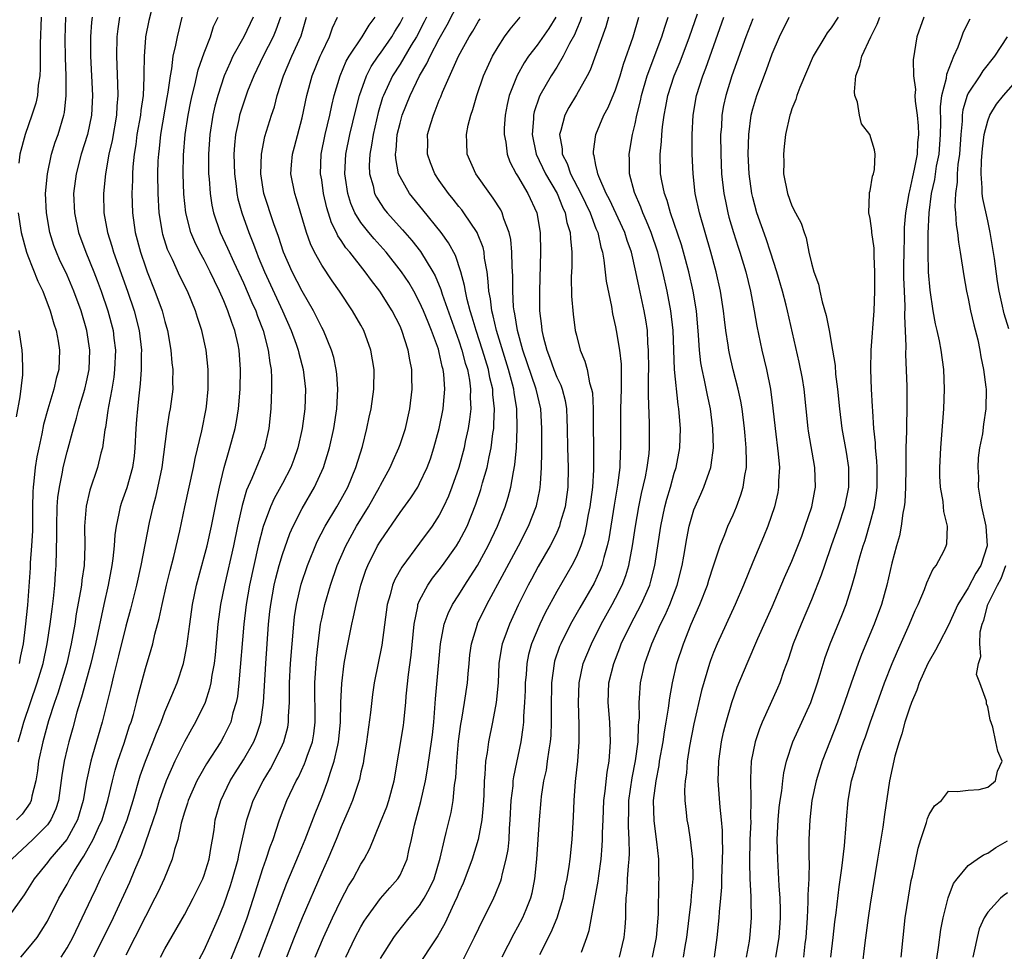
# Model space of a CAD drawing. Units: inches. Extents: x 2511000 to 2514000, y 1533000 to 1536000.
# Drawn here: x 2512166 to 2512267, y 1533340 to 1533435 of the extents above; entities that cross this region are included whole.
import ezdxf

# ---------------------------------------------------------------- set-up
doc = ezdxf.new("R2010")
doc.units = ezdxf.units.IN
doc.header["$MEASUREMENT"] = 0
doc.layers.add('LD25111533_2ft', color=62, linetype='Continuous')

msp = doc.modelspace()

# ---------------------------------------------------------------- linework, layer by layer
at = {"layer": 'LD25111533_2ft'}
for points, elevation in [([(2512196.34, 1533339), (2512197.17, 1533341), (2512198.11, 1533343), (2512199, 1533344.84), (2512199.74, 1533346.26), (2512200.2, 1533347), (2512201, 1533348.5), (2512201.32, 1533349), (2512201.91, 1533350.09), (2512203, 1533352.77), (2512203.64, 1533354.36), (2512203.85, 1533355), (2512204.41, 1533357), (2512205.34, 1533362.66), (2512205.39, 1533363), (2512205.59, 1533365), (2512205.64, 1533365.64), (2512205.87, 1533367.87), (2512206.15, 1533369.85), (2512206.43, 1533373), (2512206.8, 1533374.8), (2512206.83, 1533375), (2512207, 1533375.41), (2512207.82, 1533377), (2512208.3, 1533377.7), (2512209, 1533378.56), (2512209.33, 1533379), (2512210.75, 1533381), (2512211, 1533381.41), (2512211.56, 1533382.44), (2512211.84, 1533383), (2512212.75, 1533385.25), (2512213.25, 1533386.75), (2512213.43, 1533387.43), (2512213.89, 1533389), (2512214.09, 1533390.09), (2512214.3, 1533391), (2512214.47, 1533392.47), (2512214.56, 1533393), (2512214.59, 1533393.41), (2512214.63, 1533395), (2512214.48, 1533396.47), (2512214.46, 1533397), (2512214.17, 1533398.17), (2512214.02, 1533399), (2512213.42, 1533401), (2512212.76, 1533403), (2512212.37, 1533404.37), (2512212.16, 1533405), (2512211.84, 1533406.16), (2512211.67, 1533407), (2512211.59, 1533407.59), (2512211.2, 1533409), (2512210.65, 1533410.65), (2512209.95, 1533411.95), (2512209.2, 1533413), (2512207.33, 1533415.33), (2512205.96, 1533417), (2512205, 1533418.69), (2512204.85, 1533419), (2512204.56, 1533420.56), (2512204.54, 1533421), (2512204.6, 1533421.4), (2512204.72, 1533423), (2512205, 1533424.17), (2512205.23, 1533425), (2512206.03, 1533427), (2512207, 1533429), (2512207.75, 1533430.25), (2512208.08, 1533431), (2512209, 1533432.78), (2512209.8, 1533434.2), (2512211, 1533436.53)], 6936), ([(2512179.58, 1533435.58), (2512179.35, 1533434.65), (2512179.01, 1533433), (2512179, 1533432.89), (2512178.86, 1533431), (2512178.84, 1533429.16), (2512178.85, 1533428.85), (2512178.76, 1533427), (2512178.53, 1533425.47), (2512178.49, 1533425), (2512178.14, 1533423), (2512178.01, 1533421.99), (2512177.84, 1533421), (2512177.72, 1533419.72), (2512177.68, 1533419), (2512177.67, 1533418.33), (2512177.62, 1533417), (2512177.68, 1533415), (2512177.97, 1533413), (2512178.5, 1533411), (2512179, 1533409.51), (2512179.19, 1533409), (2512179.98, 1533407), (2512180.71, 1533405), (2512181, 1533403.9), (2512181.27, 1533403), (2512181.61, 1533401), (2512181.7, 1533399.7), (2512181.79, 1533399), (2512181.77, 1533397.77), (2512181.79, 1533397), (2512181.54, 1533395), (2512181.44, 1533394.56), (2512181.19, 1533393), (2512180.67, 1533389), (2512180.03, 1533385.97), (2512179.75, 1533385), (2512179.39, 1533383.39), (2512178.54, 1533379), (2512178.1, 1533377), (2512177.48, 1533374.52), (2512177, 1533372.81), (2512176.25, 1533369.75), (2512175.73, 1533367.73), (2512175.46, 1533366.54), (2512174.59, 1533363), (2512173.61, 1533359.61), (2512173.42, 1533359), (2512172.99, 1533357.01), (2512172.66, 1533355), (2512172.07, 1533353), (2512170.97, 1533351), (2512169.25, 1533349), (2512169, 1533348.66), (2512167.63, 1533347), (2512166.63, 1533345.37), (2512165, 1533343.06)], 6956), ([(2512176.37, 1533435), (2512176.19, 1533433.81), (2512176.1, 1533433), (2512176.04, 1533431), (2512176.17, 1533428.17), (2512176.19, 1533427), (2512176.09, 1533425.91), (2512176.05, 1533425), (2512175.6, 1533422.4), (2512175.27, 1533421), (2512174.92, 1533419), (2512174.72, 1533417), (2512174.76, 1533415), (2512175.12, 1533413), (2512175.59, 1533411.59), (2512175.75, 1533411), (2512177.17, 1533407), (2512177.86, 1533405), (2512178.37, 1533403), (2512178.59, 1533401), (2512178.57, 1533400.57), (2512178.56, 1533399), (2512178.47, 1533397.53), (2512178.32, 1533396.32), (2512178.19, 1533395), (2512178.1, 1533393.9), (2512178.03, 1533393), (2512177.94, 1533391), (2512177.84, 1533390.16), (2512177.68, 1533389), (2512177.09, 1533386.91), (2512176.56, 1533385.44), (2512176.42, 1533385), (2512176.3, 1533384.3), (2512176.01, 1533383), (2512175.88, 1533382.12), (2512175.82, 1533381), (2512175.69, 1533379.69), (2512175.59, 1533379), (2512175.21, 1533377), (2512174.75, 1533375), (2512173.91, 1533371), (2512173.43, 1533369), (2512172.87, 1533367), (2512172.47, 1533365.53), (2512172.3, 1533365), (2512172, 1533364), (2512171.58, 1533362.42), (2512171.17, 1533361), (2512171, 1533360.3), (2512170.7, 1533359), (2512170.47, 1533357.53), (2512170.12, 1533355), (2512169.85, 1533354.15), (2512169.36, 1533353), (2512169, 1533352.5), (2512167.5, 1533351), (2512165.37, 1533349)], 6958), ([(2512173.56, 1533435), (2512173.51, 1533434.49), (2512173.41, 1533433), (2512173.39, 1533431), (2512173.59, 1533427), (2512173.51, 1533425), (2512173.1, 1533423), (2512172.45, 1533421), (2512171.92, 1533419), (2512171.67, 1533417), (2512171.75, 1533415), (2512172.17, 1533413), (2512172.91, 1533411), (2512173.74, 1533409), (2512174.09, 1533408.09), (2512174.5, 1533407), (2512175.17, 1533405), (2512175.7, 1533403), (2512175.78, 1533402.22), (2512175.94, 1533401), (2512175.86, 1533399), (2512175.78, 1533398.22), (2512175.56, 1533397), (2512175.22, 1533395.22), (2512175.18, 1533394.82), (2512174.92, 1533393.08), (2512174.86, 1533392.86), (2512174.61, 1533391), (2512174.46, 1533390.46), (2512174.11, 1533389), (2512173.32, 1533386.68), (2512172.95, 1533385.05), (2512172.8, 1533383), (2512172.81, 1533381), (2512172.74, 1533379), (2512172.52, 1533377.48), (2512172.48, 1533377), (2512172.39, 1533376.39), (2512171.95, 1533374.05), (2512171.79, 1533373), (2512171.43, 1533371), (2512170.98, 1533369), (2512170.05, 1533365.95), (2512169.73, 1533365), (2512169.12, 1533363.12), (2512168.53, 1533361), (2512168.1, 1533359), (2512167.98, 1533358.02), (2512167.81, 1533357), (2512167.42, 1533355.42), (2512167.34, 1533355), (2512167.24, 1533354.76), (2512166.41, 1533353.59), (2512165.83, 1533353)], 6960), ([(2512166, 1533361), (2512166.24, 1533361.76), (2512166.6, 1533363), (2512167.95, 1533367), (2512168.55, 1533369), (2512168.98, 1533371), (2512169.28, 1533373), (2512169.47, 1533374.53), (2512169.63, 1533375.63), (2512169.77, 1533377), (2512169.83, 1533378.17), (2512169.9, 1533379), (2512169.96, 1533382.04), (2512169.95, 1533383), (2512170, 1533385), (2512170.07, 1533385.93), (2512170.22, 1533387), (2512170.53, 1533388.53), (2512170.61, 1533389), (2512171, 1533390.61), (2512171.65, 1533393), (2512171.97, 1533394.03), (2512172.21, 1533395), (2512172.82, 1533397), (2512173, 1533397.76), (2512173.26, 1533399), (2512173.32, 1533401), (2512173.02, 1533403), (2512172.43, 1533405), (2512171.7, 1533407), (2512171, 1533408.64), (2512170.24, 1533410.24), (2512169.92, 1533411), (2512169.67, 1533411.67), (2512169.25, 1533413), (2512168.9, 1533415), (2512168.82, 1533417), (2512169.01, 1533419), (2512169.43, 1533421), (2512169.79, 1533422.21), (2512170.08, 1533423), (2512170.67, 1533425), (2512170.73, 1533425.27), (2512170.92, 1533427), (2512170.91, 1533429), (2512170.83, 1533430.83), (2512170.81, 1533432.81), (2512170.89, 1533435)], 6962), ([(2512168.37, 1533435), (2512168.26, 1533432.26), (2512168.26, 1533429.74), (2512168.21, 1533429), (2512168.05, 1533428.05), (2512167.97, 1533427), (2512167.8, 1533426.2), (2512167.41, 1533425), (2512166.72, 1533423), (2512166.19, 1533421), (2512166.09, 1533420.09)], 6964), ([(2512166.28, 1533339), (2512167, 1533339.83), (2512167.94, 1533341), (2512168.37, 1533341.63), (2512169, 1533342.68), (2512170.17, 1533345), (2512171, 1533346.45), (2512171.28, 1533347), (2512171.7, 1533347.7), (2512172.5, 1533349), (2512172.71, 1533349.29), (2512173.68, 1533351), (2512174.22, 1533352.22), (2512174.59, 1533353), (2512175.18, 1533355), (2512175.63, 1533357), (2512175.91, 1533358.09), (2512176.2, 1533359), (2512176.83, 1533360.83), (2512177.39, 1533362.61), (2512177.54, 1533363), (2512177.77, 1533363.77), (2512178.1, 1533365), (2512178.27, 1533365.73), (2512179, 1533368.47), (2512179.59, 1533370.41), (2512179.75, 1533371), (2512179.97, 1533371.97), (2512180.42, 1533373.58), (2512180.71, 1533375), (2512181.16, 1533377), (2512181.52, 1533378.48), (2512181.91, 1533379.91), (2512182.52, 1533382.52), (2512183.03, 1533385), (2512183.91, 1533389), (2512184.08, 1533389.92), (2512184.75, 1533392.75), (2512185.21, 1533395), (2512185.23, 1533395.23), (2512185.41, 1533397), (2512185.4, 1533398.6), (2512185.41, 1533399), (2512185.21, 1533401), (2512184.78, 1533403), (2512184.32, 1533404.32), (2512184.12, 1533405), (2512183.29, 1533407), (2512182.53, 1533408.54), (2512181.76, 1533410.24), (2512181.39, 1533411), (2512181.27, 1533411.27), (2512180.79, 1533412.79), (2512180.74, 1533413), (2512180.41, 1533415), (2512180.29, 1533417), (2512180.28, 1533419), (2512180.32, 1533420.32), (2512180.36, 1533421), (2512180.43, 1533421.57), (2512180.58, 1533423), (2512181.22, 1533426.78), (2512181.33, 1533427.33), (2512181.55, 1533429), (2512181.7, 1533429.7), (2512181.85, 1533431), (2512182.12, 1533432.12), (2512182.27, 1533433), (2512182.75, 1533435)], 6954), ([(2512170.39, 1533339), (2512171, 1533339.95), (2512171.59, 1533341), (2512173.49, 1533345), (2512173.99, 1533346.01), (2512174.43, 1533347), (2512175, 1533348.16), (2512175.39, 1533349), (2512175.95, 1533350.05), (2512177.13, 1533353), (2512177.75, 1533355), (2512178.48, 1533357.52), (2512179, 1533359), (2512179.79, 1533361), (2512180.12, 1533361.88), (2512180.6, 1533363), (2512181, 1533364.06), (2512181.71, 1533365.71), (2512182.23, 1533367), (2512182.89, 1533369), (2512183, 1533369.5), (2512183.24, 1533370.76), (2512183.53, 1533373), (2512183.82, 1533375), (2512184.22, 1533377), (2512184.75, 1533379), (2512185, 1533379.88), (2512185.3, 1533381), (2512185.76, 1533383), (2512186.28, 1533385.72), (2512186.57, 1533387), (2512187.06, 1533389), (2512187.47, 1533390.53), (2512187.63, 1533391), (2512188.15, 1533393), (2512188.29, 1533393.71), (2512188.5, 1533395), (2512188.67, 1533397), (2512188.72, 1533399), (2512188.57, 1533401), (2512188.46, 1533401.54), (2512188.12, 1533403), (2512187.81, 1533403.81), (2512187.42, 1533405), (2512187, 1533406.02), (2512186.57, 1533407), (2512186.06, 1533408.06), (2512185.63, 1533409), (2512185, 1533410.22), (2512184.57, 1533411), (2512184.04, 1533412.04), (2512183.64, 1533413), (2512183.12, 1533415), (2512182.92, 1533416.92), (2512182.86, 1533419), (2512182.89, 1533420.89), (2512183.06, 1533423), (2512183.37, 1533425), (2512183.63, 1533426.37), (2512183.77, 1533427), (2512184.05, 1533428.05), (2512184.39, 1533429.61), (2512185, 1533431.34), (2512185.65, 1533433), (2512185.97, 1533434.03), (2512186.44, 1533435)], 6952), ([(2512189.99, 1533435), (2512189.04, 1533433), (2512187.94, 1533431), (2512187.64, 1533430.36), (2512187.05, 1533429), (2512186.38, 1533427), (2512186.09, 1533425.91), (2512185.89, 1533425), (2512185.57, 1533423), (2512185.44, 1533421), (2512185.46, 1533419), (2512185.51, 1533418.49), (2512185.6, 1533417), (2512185.78, 1533415.78), (2512185.94, 1533415), (2512186.64, 1533413), (2512187.4, 1533411.4), (2512188.04, 1533409.96), (2512189, 1533407.86), (2512189.86, 1533405.86), (2512190.26, 1533405), (2512190.45, 1533404.45), (2512191.01, 1533403), (2512191.54, 1533401), (2512191.69, 1533399.69), (2512191.83, 1533399), (2512191.88, 1533398.12), (2512191.89, 1533397), (2512191.81, 1533395), (2512191.61, 1533393), (2512191.15, 1533391), (2512189.88, 1533387.88), (2512189.33, 1533386.67), (2512188.87, 1533385.13), (2512188.41, 1533383), (2512188, 1533381), (2512187.08, 1533377), (2512186.68, 1533375), (2512186.41, 1533373), (2512186.12, 1533369.88), (2512186.01, 1533369), (2512185.78, 1533367.78), (2512185.68, 1533367), (2512185.56, 1533366.44), (2512185.09, 1533365), (2512184.12, 1533363), (2512183.71, 1533362.29), (2512183, 1533360.99), (2512182, 1533359), (2512181.11, 1533357), (2512180.42, 1533355), (2512180.09, 1533353.91), (2512179.8, 1533353), (2512178.57, 1533349.43), (2512177.89, 1533347.89), (2512177.37, 1533346.63), (2512175.7, 1533343), (2512174.74, 1533341), (2512173.69, 1533339)], 6950), ([(2512192.79, 1533435), (2512192.33, 1533433.67), (2512192.04, 1533433), (2512191.01, 1533431), (2512190.06, 1533429), (2512189.44, 1533427.44), (2512189, 1533426.21), (2512188.62, 1533425), (2512188.54, 1533424.54), (2512188.2, 1533423), (2512188.09, 1533421.91), (2512188.04, 1533421), (2512188.09, 1533419), (2512188.27, 1533417.73), (2512188.34, 1533417), (2512188.45, 1533416.45), (2512188.83, 1533415), (2512189.55, 1533413), (2512189.98, 1533411.98), (2512190.33, 1533411), (2512190.53, 1533410.53), (2512191.15, 1533409), (2512193.01, 1533405), (2512193.89, 1533403), (2512194.4, 1533401.6), (2512194.61, 1533401), (2512194.67, 1533400.67), (2512195.12, 1533399), (2512195.34, 1533397), (2512195.27, 1533395), (2512195, 1533393), (2512194.56, 1533391), (2512194.17, 1533389.83), (2512193.86, 1533389), (2512193, 1533387.35), (2512192.15, 1533385.85), (2512191.76, 1533385), (2512191.01, 1533382.99), (2512190.53, 1533381), (2512190.07, 1533379), (2512189.63, 1533377), (2512189.28, 1533375), (2512189.04, 1533373), (2512188.55, 1533367), (2512188.4, 1533365.6), (2512188.27, 1533365), (2512187.94, 1533363.94), (2512187.71, 1533363), (2512187.49, 1533362.51), (2512187, 1533361.55), (2512186.69, 1533361), (2512185.25, 1533358.75), (2512184.51, 1533357.49), (2512184.26, 1533357), (2512183.37, 1533355), (2512183.29, 1533354.71), (2512183, 1533353.81), (2512182.66, 1533352.66), (2512182.31, 1533351), (2512181.98, 1533349.98), (2512181.74, 1533349), (2512180.92, 1533347), (2512180.32, 1533345.68), (2512179.98, 1533345), (2512179, 1533343.16), (2512177.94, 1533341), (2512177, 1533339.21)], 6948), ([(2512180.55, 1533339), (2512181, 1533339.84), (2512183, 1533343.3), (2512183.87, 1533345), (2512184.86, 1533347), (2512185, 1533347.37), (2512185.52, 1533349), (2512185.72, 1533350.28), (2512185.86, 1533351), (2512186.01, 1533352.01), (2512186.14, 1533353), (2512186.7, 1533355), (2512187.66, 1533357), (2512188.17, 1533357.83), (2512189, 1533359.13), (2512190.06, 1533361), (2512190.34, 1533361.66), (2512190.78, 1533363), (2512191.06, 1533365), (2512191.29, 1533369), (2512191.58, 1533373), (2512191.72, 1533374.28), (2512191.8, 1533375), (2512192.15, 1533377), (2512192.31, 1533377.69), (2512192.66, 1533379), (2512193, 1533380.12), (2512193.75, 1533382.25), (2512194.08, 1533383), (2512195, 1533384.82), (2512196.25, 1533387), (2512197.18, 1533389), (2512197.81, 1533391), (2512198.25, 1533393), (2512198.55, 1533395), (2512198.65, 1533397), (2512198.54, 1533398.54), (2512198.48, 1533399), (2512198.23, 1533400.23), (2512198.01, 1533401), (2512197.17, 1533403), (2512197, 1533403.3), (2512196.45, 1533404.45), (2512196.16, 1533405), (2512195, 1533407.01), (2512193.99, 1533409), (2512193.11, 1533411), (2512192.58, 1533412.58), (2512192.1, 1533413.9), (2512191.09, 1533417), (2512190.78, 1533419), (2512190.84, 1533421), (2512191.21, 1533422.79), (2512191.89, 1533425), (2512192.17, 1533425.83), (2512192.46, 1533427), (2512193.09, 1533429), (2512193.95, 1533431), (2512194.9, 1533433.1), (2512195.46, 1533435)], 6946), ([(2512184.06, 1533337.94), (2512185, 1533339.71), (2512185.59, 1533341), (2512186.46, 1533343), (2512187, 1533344.34), (2512187.69, 1533346.31), (2512187.9, 1533347), (2512188.47, 1533349), (2512188.55, 1533349.45), (2512189.35, 1533353), (2512189.75, 1533354.25), (2512190.02, 1533355), (2512191.01, 1533357), (2512191.76, 1533358.24), (2512192.18, 1533359), (2512193, 1533360.68), (2512193.14, 1533361), (2512193.53, 1533362.47), (2512193.62, 1533363), (2512193.62, 1533363.62), (2512193.71, 1533365), (2512193.73, 1533366.27), (2512193.73, 1533367), (2512193.83, 1533369), (2512193.97, 1533371), (2512194.15, 1533373), (2512194.24, 1533373.76), (2512194.43, 1533375), (2512194.92, 1533377.08), (2512195.56, 1533379), (2512196.55, 1533381.45), (2512197.37, 1533383), (2512198.55, 1533385), (2512199, 1533385.78), (2512199.66, 1533387), (2512200.5, 1533389), (2512201.15, 1533391.15), (2512201.62, 1533393), (2512201.85, 1533394.15), (2512202.05, 1533395), (2512202.31, 1533397), (2512202.34, 1533399), (2512202.03, 1533401), (2512201.29, 1533403), (2512201, 1533403.54), (2512200.16, 1533405), (2512198.81, 1533407), (2512198.06, 1533408.06), (2512197, 1533409.66), (2512196.26, 1533411), (2512195.85, 1533411.85), (2512195.45, 1533413), (2512194.44, 1533416.44), (2512194.25, 1533417), (2512193.86, 1533419), (2512193.92, 1533419.92), (2512194.03, 1533421), (2512194.24, 1533421.76), (2512195, 1533424.71), (2512195.48, 1533427), (2512196.02, 1533429), (2512196.84, 1533431), (2512197, 1533431.36), (2512197.8, 1533433), (2512198.1, 1533433.9), (2512198.61, 1533435)], 6944), ([(2512187, 1533336.99), (2512188.64, 1533341), (2512189.39, 1533343), (2512190.05, 1533345), (2512191, 1533348.04), (2512191.34, 1533349), (2512191.73, 1533350.27), (2512192.03, 1533351), (2512192.69, 1533353), (2512193.45, 1533355), (2512194.39, 1533357), (2512194.62, 1533357.38), (2512195.26, 1533358.74), (2512195.36, 1533359), (2512195.51, 1533359.51), (2512196.05, 1533361), (2512196.19, 1533361.81), (2512196.32, 1533363), (2512196.31, 1533367), (2512196.43, 1533369), (2512196.47, 1533369.53), (2512196.63, 1533371), (2512196.89, 1533373), (2512197, 1533373.55), (2512197.32, 1533375), (2512197.9, 1533377), (2512198.57, 1533379), (2512199.45, 1533381), (2512200.57, 1533383), (2512201.79, 1533385), (2512202.91, 1533387), (2512203, 1533387.18), (2512204, 1533389), (2512204.29, 1533389.71), (2512204.88, 1533391), (2512205, 1533391.34), (2512205.54, 1533393), (2512206.01, 1533395), (2512206.24, 1533397), (2512206.2, 1533398.2), (2512206.2, 1533399), (2512205.99, 1533399.99), (2512205.84, 1533401), (2512205.19, 1533403), (2512205, 1533403.43), (2512204.19, 1533405), (2512202.94, 1533407), (2512202.09, 1533408.09), (2512201.45, 1533409), (2512199.86, 1533411), (2512199.46, 1533411.45), (2512199, 1533412.17), (2512198.66, 1533412.66), (2512198.51, 1533413), (2512197.99, 1533413.99), (2512197.53, 1533415.53), (2512197.2, 1533417), (2512197, 1533418.38), (2512196.89, 1533419), (2512196.96, 1533421), (2512197.35, 1533423), (2512197.83, 1533425), (2512198.03, 1533425.97), (2512198.29, 1533427), (2512198.87, 1533429), (2512199.5, 1533430.5), (2512199.79, 1533431), (2512201.13, 1533433), (2512201.83, 1533434.17), (2512202.47, 1533435)], 6942), ([(2512190.59, 1533339), (2512192.13, 1533343), (2512192.89, 1533345.11), (2512193.44, 1533346.56), (2512194.09, 1533348.09), (2512194.62, 1533349.38), (2512195.31, 1533351), (2512196.32, 1533353.68), (2512197, 1533355.34), (2512197.62, 1533357), (2512197.9, 1533357.9), (2512198.28, 1533359), (2512198.64, 1533360.64), (2512198.73, 1533361), (2512198.76, 1533361.24), (2512198.93, 1533363), (2512198.96, 1533365), (2512199.05, 1533366.95), (2512199.31, 1533369), (2512199.56, 1533370.44), (2512200.08, 1533373), (2512200.26, 1533373.74), (2512200.51, 1533375), (2512201, 1533377), (2512201.5, 1533378.5), (2512201.7, 1533379), (2512202.71, 1533381), (2512203, 1533381.49), (2512205, 1533384.42), (2512206.1, 1533385.9), (2512206.8, 1533387), (2512207, 1533387.36), (2512207.77, 1533389), (2512208.1, 1533389.9), (2512208.46, 1533391), (2512208.98, 1533393), (2512209.39, 1533395), (2512209.42, 1533395.42), (2512209.58, 1533397), (2512209.47, 1533398.53), (2512209.4, 1533399), (2512209.31, 1533399.31), (2512209, 1533400.75), (2512208.91, 1533401.09), (2512208.22, 1533403), (2512207.86, 1533403.86), (2512207.41, 1533405), (2512207, 1533405.9), (2512206.4, 1533407), (2512205.88, 1533407.88), (2512205.14, 1533409), (2512203.57, 1533411), (2512202.35, 1533412.35), (2512201.8, 1533413), (2512201, 1533414.01), (2512200.39, 1533415), (2512199.96, 1533415.97), (2512199.66, 1533417), (2512199.44, 1533418.56), (2512199.37, 1533419), (2512199.47, 1533421), (2512199.86, 1533423), (2512200.47, 1533425.53), (2512200.85, 1533427), (2512201.56, 1533429), (2512202.05, 1533429.95), (2512202.75, 1533431), (2512203, 1533431.33), (2512204.17, 1533433), (2512204.47, 1533433.53), (2512205, 1533434.38), (2512205.33, 1533435)], 6940), ([(2512207.7, 1533435), (2512207.47, 1533434.53), (2512206.67, 1533433), (2512206.15, 1533432.15), (2512205, 1533430.2), (2512204.24, 1533429), (2512203.3, 1533427), (2512203.22, 1533426.78), (2512202.76, 1533425.24), (2512202.24, 1533423), (2512202.09, 1533421.91), (2512201.9, 1533421), (2512201.84, 1533419.84), (2512201.88, 1533419), (2512202.24, 1533417.76), (2512202.4, 1533417), (2512202.6, 1533416.6), (2512203, 1533415.96), (2512203.39, 1533415.39), (2512203.69, 1533415), (2512205.26, 1533413.26), (2512206.2, 1533412.2), (2512207.07, 1533411.07), (2512208.33, 1533409), (2512208.57, 1533408.57), (2512209.17, 1533407.17), (2512209.31, 1533406.69), (2512211, 1533401.94), (2512211.31, 1533401), (2512211.66, 1533399.66), (2512211.87, 1533399), (2512212.08, 1533397.92), (2512212.2, 1533397), (2512212.16, 1533396.16), (2512212.21, 1533395), (2512212.1, 1533393.9), (2512211.94, 1533393), (2512211.66, 1533391.66), (2512211.54, 1533391), (2512211, 1533389), (2512210.29, 1533387), (2512209.93, 1533386.07), (2512209.44, 1533385), (2512209, 1533384.14), (2512208.27, 1533383), (2512207, 1533381.26), (2512205.17, 1533378.83), (2512204.45, 1533377.55), (2512204.24, 1533377), (2512203.99, 1533375.99), (2512203.69, 1533375), (2512203.15, 1533370.85), (2512202.35, 1533367), (2512202.18, 1533365.82), (2512201.98, 1533363.98), (2512201.58, 1533361), (2512201.29, 1533359.29), (2512201.22, 1533358.78), (2512201, 1533357.9), (2512200.85, 1533357.15), (2512200.13, 1533355), (2512199.81, 1533354.19), (2512199, 1533352.31), (2512198.48, 1533351), (2512197.62, 1533349), (2512197, 1533347.65), (2512195, 1533343), (2512194.18, 1533341), (2512193.4, 1533339)], 6938), ([(2512199.47, 1533339), (2512200.43, 1533341), (2512201, 1533342.08), (2512201.34, 1533342.66), (2512201.57, 1533343), (2512203, 1533344.97), (2512203.94, 1533346.06), (2512204.78, 1533347), (2512205, 1533347.36), (2512205.73, 1533349), (2512205.9, 1533349.9), (2512206.16, 1533351), (2512206.47, 1533352.47), (2512207.12, 1533354.88), (2512207.59, 1533357), (2512207.81, 1533358.19), (2512208.06, 1533360.06), (2512208.21, 1533361), (2512208.3, 1533361.7), (2512208.44, 1533363), (2512208.62, 1533365.38), (2512209.14, 1533371), (2512209.51, 1533373), (2512209.9, 1533374.1), (2512210.34, 1533375), (2512211, 1533376.01), (2512211.62, 1533377), (2512212.17, 1533377.83), (2512212.89, 1533379), (2512213.99, 1533381), (2512214.96, 1533383), (2512215.74, 1533385), (2512216.04, 1533385.96), (2512216.31, 1533387), (2512216.57, 1533388.57), (2512216.73, 1533389.27), (2512216.88, 1533391), (2512216.97, 1533393), (2512216.93, 1533395), (2512216.65, 1533396.65), (2512216.62, 1533397), (2512216.49, 1533397.51), (2512216.08, 1533399), (2512214.85, 1533403), (2512214.5, 1533404.5), (2512214.36, 1533405), (2512214.22, 1533406.22), (2512214.06, 1533407), (2512214.01, 1533408.01), (2512213.88, 1533409), (2512213.63, 1533410.37), (2512213.57, 1533411), (2512213.47, 1533411.47), (2512212.91, 1533412.91), (2512212.86, 1533413), (2512211.52, 1533415), (2512211.3, 1533415.3), (2512211, 1533415.66), (2512210.42, 1533416.42), (2512209.93, 1533417), (2512209, 1533418.32), (2512208.54, 1533419), (2512208.1, 1533420.1), (2512207.8, 1533421), (2512207.82, 1533422.18), (2512207.81, 1533423), (2512208.13, 1533424.13), (2512208.4, 1533425), (2512208.59, 1533425.41), (2512209, 1533426.51), (2512209.15, 1533426.85), (2512209.32, 1533427.32), (2512210.96, 1533431), (2512212.06, 1533433), (2512212.42, 1533433.58), (2512213, 1533434.58), (2512213.17, 1533434.83)], 6934), ([(2512203, 1533338.84), (2512204.38, 1533341), (2512204.64, 1533341.36), (2512205.93, 1533343), (2512207, 1533344.28), (2512207.46, 1533345), (2512208.01, 1533345.99), (2512208.47, 1533347), (2512209.1, 1533349.1), (2512209.52, 1533351), (2512209.71, 1533351.71), (2512210.22, 1533353.78), (2512210.43, 1533355), (2512210.57, 1533356.57), (2512210.68, 1533357.32), (2512210.78, 1533359), (2512210.96, 1533361.04), (2512211.2, 1533362.8), (2512211.29, 1533363.29), (2512211.58, 1533365), (2512211.87, 1533367), (2512211.94, 1533367.94), (2512212.04, 1533369), (2512212.14, 1533369.86), (2512212.29, 1533371), (2512212.89, 1533373), (2512212.92, 1533373.08), (2512213.87, 1533375), (2512215.67, 1533378.33), (2512217.08, 1533381), (2512218.11, 1533383), (2512218.92, 1533385.08), (2512219.27, 1533386.73), (2512219.32, 1533387), (2512219.33, 1533387.33), (2512219.45, 1533389), (2512219.48, 1533390.52), (2512219.46, 1533391.46), (2512219.48, 1533393), (2512219.38, 1533395), (2512218.9, 1533397), (2512217.55, 1533401), (2512216.98, 1533403), (2512216.71, 1533404.71), (2512216.64, 1533405), (2512216.59, 1533405.41), (2512216.52, 1533407), (2512216.53, 1533408.53), (2512216.46, 1533409.54), (2512216.42, 1533411), (2512216.3, 1533412.3), (2512216.14, 1533413), (2512215.61, 1533414.39), (2512215.44, 1533415), (2512215.3, 1533415.3), (2512214.52, 1533416.52), (2512214.15, 1533417), (2512212.74, 1533419), (2512211.86, 1533421), (2512211.82, 1533422.18), (2512211.77, 1533423), (2512211.95, 1533423.95), (2512212.22, 1533425), (2512212.43, 1533425.57), (2512212.84, 1533427), (2512213.53, 1533429), (2512214.44, 1533431), (2512215, 1533431.98), (2512215.65, 1533433), (2512216.23, 1533433.78), (2512217.27, 1533435)], 6932), ([(2512220.91, 1533435), (2512220.18, 1533433.82), (2512219, 1533432.15), (2512218.12, 1533431), (2512217.66, 1533430.34), (2512216.95, 1533429.05), (2512216.15, 1533427), (2512215.94, 1533426.06), (2512215.73, 1533425), (2512215.64, 1533423.64), (2512215.63, 1533423), (2512215.79, 1533422.21), (2512215.94, 1533421), (2512216.22, 1533420.22), (2512216.87, 1533419), (2512217, 1533418.8), (2512218.04, 1533417), (2512218.95, 1533415), (2512219.3, 1533413), (2512219.35, 1533411), (2512219.24, 1533407), (2512219.24, 1533405), (2512219.44, 1533403.44), (2512219.48, 1533403), (2512219.61, 1533402.39), (2512219.98, 1533401), (2512220.27, 1533400.27), (2512220.7, 1533399), (2512221, 1533398.24), (2512221.41, 1533397.41), (2512221.54, 1533397), (2512221.86, 1533395.86), (2512221.99, 1533395), (2512222.02, 1533393.98), (2512222.07, 1533393), (2512222.1, 1533391), (2512222.16, 1533389), (2512222.12, 1533387), (2512221.84, 1533385), (2512221.36, 1533383.36), (2512221.27, 1533383), (2512221, 1533382.36), (2512220.56, 1533381.44), (2512220.33, 1533381), (2512219.11, 1533378.89), (2512218.41, 1533377.59), (2512218.09, 1533377), (2512217.07, 1533374.93), (2512216.16, 1533373), (2512215.7, 1533371.7), (2512215.43, 1533371), (2512215.35, 1533370.65), (2512215.1, 1533369), (2512215, 1533367), (2512214.81, 1533365), (2512214.44, 1533363), (2512214.03, 1533361), (2512213.88, 1533359.88), (2512213.72, 1533359), (2512213.66, 1533357.66), (2512213.59, 1533357), (2512213.55, 1533355.55), (2512213.49, 1533354.51), (2512213.35, 1533353), (2512212.98, 1533351), (2512212.35, 1533349), (2512211.61, 1533347), (2512211.44, 1533346.56), (2512211, 1533345.6), (2512210.84, 1533345.16), (2512210.51, 1533344.51), (2512209.56, 1533342.44), (2512208.84, 1533341.16), (2512208.16, 1533340.16), (2512207.24, 1533338.76)], 6930), ([(2512223.52, 1533435), (2512223.4, 1533434.6), (2512223, 1533433.69), (2512222.81, 1533433.19), (2512222.31, 1533432.31), (2512221.65, 1533431), (2512221, 1533429.89), (2512220.42, 1533429), (2512219.28, 1533427), (2512219.19, 1533426.81), (2512218.69, 1533425.31), (2512218.63, 1533425), (2512218.62, 1533424.62), (2512218.49, 1533423), (2512218.91, 1533421), (2512219.86, 1533419), (2512221.03, 1533417), (2512221.58, 1533415.58), (2512221.86, 1533415), (2512222.03, 1533414.03), (2512222.38, 1533413), (2512222.39, 1533412.39), (2512222.54, 1533411), (2512222.52, 1533409.48), (2512222.48, 1533408.48), (2512222.51, 1533406.51), (2512222.67, 1533404.67), (2512222.89, 1533403), (2512223, 1533402.51), (2512223.39, 1533401), (2512223.87, 1533399.87), (2512224.09, 1533399), (2512224.34, 1533397.66), (2512224.56, 1533397), (2512224.63, 1533396.63), (2512224.7, 1533395), (2512224.7, 1533393.3), (2512224.74, 1533391), (2512224.75, 1533388.75), (2512224.64, 1533387), (2512224.38, 1533385), (2512224.21, 1533384.21), (2512224, 1533383), (2512223.83, 1533382.17), (2512223.45, 1533381), (2512223, 1533379.9), (2512222.55, 1533379), (2512221, 1533376.34), (2512219.83, 1533374.17), (2512219.26, 1533373), (2512218.42, 1533371), (2512218.11, 1533369.89), (2512217.94, 1533369), (2512217.86, 1533367.86), (2512217.78, 1533367), (2512217.77, 1533366.23), (2512217.72, 1533365), (2512217.61, 1533363.61), (2512217.6, 1533363), (2512217.55, 1533362.45), (2512217.33, 1533361), (2512216.58, 1533357.42), (2512216.53, 1533357), (2512216.5, 1533356.5), (2512216.32, 1533355), (2512216.22, 1533353), (2512216.14, 1533352.14), (2512216.09, 1533351), (2512216, 1533350), (2512215.81, 1533349), (2512215.39, 1533347.39), (2512215.32, 1533347), (2512215.25, 1533346.75), (2512214.69, 1533345.31), (2512214.54, 1533345), (2512213, 1533341.93), (2512212.57, 1533341), (2512211.38, 1533338.62)], 6928), ([(2512226.28, 1533435), (2512226.01, 1533433.99), (2512224.41, 1533429.59), (2512224.1, 1533429), (2512223, 1533427.05), (2512222.23, 1533425.76), (2512221.83, 1533425), (2512221.41, 1533423.41), (2512221.27, 1533423), (2512221.54, 1533421.54), (2512221.56, 1533421), (2512222.06, 1533420.06), (2512222.41, 1533419), (2512223.44, 1533417), (2512224.4, 1533415), (2512225, 1533413.42), (2512225.18, 1533413), (2512225.5, 1533411.5), (2512225.66, 1533411), (2512225.81, 1533410.19), (2512226.03, 1533408.03), (2512226.57, 1533405.43), (2512226.69, 1533404.69), (2512227, 1533403.37), (2512227.07, 1533403), (2512227.41, 1533401), (2512227.57, 1533399.57), (2512227.58, 1533399), (2512227.56, 1533398.44), (2512227.58, 1533397), (2512227.51, 1533395), (2512227.49, 1533393), (2512227.52, 1533391), (2512227.48, 1533390.52), (2512227.43, 1533389), (2512227.19, 1533387.19), (2512226.85, 1533385.15), (2512226.3, 1533381.7), (2512226.15, 1533381), (2512225.8, 1533379.8), (2512225.61, 1533379), (2512225.44, 1533378.56), (2512224.81, 1533377.19), (2512223.34, 1533374.66), (2512222.41, 1533373), (2512221.4, 1533371), (2512221.29, 1533370.71), (2512220.78, 1533369.22), (2512220.72, 1533369), (2512220.46, 1533367), (2512220.42, 1533364.42), (2512220.44, 1533363), (2512220.38, 1533361.62), (2512220.32, 1533361), (2512220.18, 1533360.18), (2512220.03, 1533359), (2512219.9, 1533358.1), (2512219.66, 1533357), (2512219.41, 1533355.41), (2512219.36, 1533355), (2512219.2, 1533353), (2512219.08, 1533351), (2512218.94, 1533349), (2512218.72, 1533347), (2512218.46, 1533345.54), (2512218.31, 1533345), (2512217.83, 1533343.83), (2512217.51, 1533343), (2512217, 1533342.06), (2512216.61, 1533341.39), (2512215.4, 1533339)], 6926), ([(2512219.26, 1533339.26), (2512220.44, 1533341.56), (2512221.03, 1533343), (2512221.64, 1533345), (2512221.86, 1533346.14), (2512222.05, 1533347), (2512222.26, 1533348.26), (2512222.36, 1533349), (2512222.57, 1533351), (2512222.69, 1533353.31), (2512222.76, 1533355), (2512222.92, 1533356.92), (2512223.14, 1533359), (2512223.29, 1533361), (2512223.29, 1533362.71), (2512223.21, 1533365), (2512223.27, 1533367), (2512223.71, 1533369), (2512224.53, 1533371), (2512225.54, 1533373), (2512226.66, 1533375), (2512227, 1533375.64), (2512227.68, 1533377), (2512228.04, 1533377.96), (2512228.35, 1533379), (2512228.74, 1533381), (2512229.03, 1533383), (2512229.38, 1533385), (2512229.65, 1533386.35), (2512230.06, 1533388.06), (2512230.24, 1533389), (2512230.42, 1533390.42), (2512230.47, 1533391), (2512230.46, 1533393.54), (2512230.36, 1533396.36), (2512230.38, 1533397), (2512230.37, 1533398.37), (2512230.39, 1533399), (2512230.37, 1533401), (2512230.31, 1533401.69), (2512230.25, 1533403), (2512230.09, 1533404.09), (2512229.93, 1533405), (2512229.4, 1533407.4), (2512229.08, 1533409), (2512228.63, 1533411), (2512228.2, 1533412.2), (2512227.96, 1533413), (2512226.38, 1533416.38), (2512226.04, 1533417), (2512225.29, 1533418.71), (2512225.19, 1533419), (2512225.17, 1533419.17), (2512225, 1533419.88), (2512224.83, 1533420.83), (2512224.74, 1533421), (2512224.74, 1533421.26), (2512224.97, 1533423), (2512225.82, 1533425), (2512226.24, 1533425.76), (2512227, 1533427.58), (2512227.46, 1533429), (2512227.81, 1533430.19), (2512228.79, 1533433), (2512229.37, 1533435)], 6924), ([(2512223.51, 1533339.51), (2512224.07, 1533341), (2512224.3, 1533341.7), (2512225.23, 1533346.77), (2512225.29, 1533347.29), (2512225.54, 1533349), (2512225.65, 1533350.35), (2512225.68, 1533351), (2512225.68, 1533351.68), (2512225.72, 1533353), (2512225.81, 1533355), (2512225.95, 1533355.95), (2512226.13, 1533357.87), (2512226.34, 1533359), (2512226.46, 1533360.46), (2512226.49, 1533361), (2512226.41, 1533363), (2512226.25, 1533365), (2512226.33, 1533367), (2512226.81, 1533369), (2512227.43, 1533370.57), (2512227.58, 1533371), (2512228.55, 1533373), (2512229.62, 1533375), (2512230.08, 1533376.08), (2512230.49, 1533377), (2512230.61, 1533377.39), (2512231.02, 1533379), (2512231.63, 1533383), (2512232.04, 1533385), (2512232.23, 1533385.77), (2512232.61, 1533387), (2512233, 1533388.41), (2512233.19, 1533389), (2512233.56, 1533391), (2512233.62, 1533393), (2512233.47, 1533395), (2512233.4, 1533395.4), (2512233.01, 1533399.01), (2512232.87, 1533403), (2512232.65, 1533405), (2512232.26, 1533407), (2512231.81, 1533409), (2512231.31, 1533411), (2512230.64, 1533413), (2512230.17, 1533414.17), (2512229.8, 1533415), (2512229.59, 1533415.59), (2512228.93, 1533417.07), (2512228.43, 1533419), (2512228.42, 1533420.42), (2512228.38, 1533421), (2512228.72, 1533423), (2512229, 1533424.11), (2512229.18, 1533425), (2512229.54, 1533426.46), (2512229.64, 1533427), (2512230.22, 1533429), (2512231.72, 1533433), (2512232.02, 1533433.98), (2512232.37, 1533435)], 6922), ([(2512227.4, 1533339), (2512227.88, 1533341), (2512227.98, 1533342.02), (2512228.04, 1533343), (2512228.04, 1533344.04), (2512228.09, 1533345), (2512228.18, 1533345.82), (2512228.23, 1533347), (2512228.31, 1533348.31), (2512228.39, 1533349), (2512228.42, 1533349.58), (2512228.4, 1533351), (2512228.32, 1533352.32), (2512228.32, 1533353), (2512228.35, 1533353.65), (2512228.37, 1533355), (2512228.7, 1533357.3), (2512229.05, 1533359.05), (2512229.3, 1533361), (2512229.35, 1533362.65), (2512229.39, 1533363), (2512229.43, 1533363.43), (2512229.4, 1533365), (2512229.45, 1533365.45), (2512229.54, 1533367), (2512229.99, 1533369), (2512230.7, 1533371), (2512231.6, 1533373), (2512232.08, 1533373.92), (2512232.54, 1533375), (2512233.29, 1533377), (2512233.79, 1533379), (2512233.96, 1533379.96), (2512234.26, 1533381.74), (2512234.52, 1533383), (2512235, 1533384.69), (2512235.12, 1533385), (2512235.71, 1533386.29), (2512236.02, 1533387), (2512236.54, 1533388.54), (2512236.71, 1533389), (2512236.76, 1533389.24), (2512236.99, 1533391), (2512236.94, 1533393), (2512236.69, 1533395), (2512236.39, 1533396.39), (2512236.09, 1533397.91), (2512235.83, 1533399), (2512235.7, 1533399.7), (2512235.57, 1533401), (2512235.48, 1533402.52), (2512235.25, 1533405), (2512234.92, 1533407), (2512234.48, 1533409), (2512233.95, 1533411), (2512233.74, 1533411.74), (2512232.61, 1533415), (2512232.27, 1533416.27), (2512231.99, 1533417), (2512231.72, 1533418.28), (2512231.6, 1533419), (2512231.56, 1533421), (2512231.7, 1533422.3), (2512231.73, 1533423), (2512231.79, 1533423.79), (2512231.95, 1533425), (2512232.13, 1533425.87), (2512232.32, 1533427), (2512232.97, 1533429), (2512233.58, 1533430.42), (2512234.55, 1533433), (2512235.35, 1533435.35)], 6920), ([(2512230.76, 1533339), (2512231.19, 1533341), (2512231.38, 1533343.38), (2512231.42, 1533346.58), (2512231.44, 1533347), (2512231.42, 1533347.42), (2512231.41, 1533349), (2512231.22, 1533350.78), (2512230.93, 1533352.93), (2512230.88, 1533355), (2512231.13, 1533357), (2512231.44, 1533358.56), (2512231.5, 1533359), (2512231.85, 1533361), (2512231.99, 1533362.01), (2512232.18, 1533363), (2512232.42, 1533364.42), (2512232.53, 1533365.47), (2512232.8, 1533367), (2512233.26, 1533369), (2512233.92, 1533371), (2512234.73, 1533373), (2512235.62, 1533375), (2512236.39, 1533377), (2512236.52, 1533377.48), (2512237, 1533378.97), (2512237.67, 1533381), (2512238.15, 1533382.15), (2512238.47, 1533383), (2512239, 1533384.16), (2512239.35, 1533385), (2512239.8, 1533386.2), (2512240.03, 1533387), (2512240.19, 1533388.19), (2512240.36, 1533389), (2512240.38, 1533389.62), (2512240.35, 1533391), (2512240.23, 1533392.23), (2512240.17, 1533393), (2512239.91, 1533395), (2512239.78, 1533395.78), (2512239.52, 1533397), (2512239.02, 1533398.98), (2512238.63, 1533400.63), (2512238.56, 1533401), (2512238.51, 1533401.5), (2512238.27, 1533403), (2512238.12, 1533404.12), (2512238.03, 1533405), (2512237.71, 1533407), (2512237.27, 1533409), (2512236.73, 1533411), (2512235.57, 1533415), (2512235.14, 1533417), (2512234.91, 1533419), (2512234.82, 1533421), (2512234.81, 1533423), (2512234.91, 1533425), (2512235.27, 1533427), (2512235.92, 1533429), (2512236.23, 1533429.77), (2512238.06, 1533435)], 6918), ([(2512241, 1533434.83), (2512240.3, 1533433), (2512238.87, 1533429), (2512238.25, 1533427), (2512238.03, 1533425.97), (2512237.86, 1533425), (2512237.8, 1533423.8), (2512237.73, 1533423), (2512237.75, 1533421), (2512237.83, 1533419), (2512238.05, 1533417), (2512238.21, 1533416.21), (2512238.47, 1533415), (2512238.58, 1533414.58), (2512239.04, 1533413), (2512239.52, 1533411.52), (2512239.7, 1533411), (2512240.31, 1533409), (2512240.78, 1533407), (2512241.16, 1533405), (2512241.42, 1533403.42), (2512241.92, 1533401), (2512242.41, 1533399), (2512242.82, 1533397), (2512243.07, 1533395.07), (2512243.29, 1533393), (2512243.61, 1533390.39), (2512243.72, 1533389), (2512243.64, 1533387.64), (2512243.65, 1533387), (2512243.55, 1533386.45), (2512243.22, 1533385), (2512242.53, 1533383), (2512242.09, 1533381.91), (2512241, 1533379.34), (2512240.07, 1533377), (2512239.21, 1533375), (2512237.36, 1533371), (2512237, 1533370.1), (2512236.7, 1533369.3), (2512236.6, 1533369), (2512235.79, 1533366.21), (2512235, 1533362.83), (2512234.55, 1533360.55), (2512234.31, 1533359), (2512234.23, 1533357.77), (2512234.11, 1533357), (2512234.05, 1533356.05), (2512234.08, 1533355), (2512234.22, 1533353.78), (2512234.29, 1533353), (2512234.4, 1533352.4), (2512234.62, 1533351), (2512234.86, 1533349), (2512234.89, 1533347), (2512234.72, 1533345.28), (2512234.69, 1533344.69), (2512234.47, 1533343), (2512234.25, 1533341), (2512234.08, 1533340.08), (2512233.9, 1533339)], 6916), ([(2512237.09, 1533339), (2512237.38, 1533341), (2512237.59, 1533343), (2512237.62, 1533343.62), (2512237.76, 1533345), (2512237.85, 1533346.15), (2512237.85, 1533347), (2512237.94, 1533349.94), (2512237.92, 1533351), (2512237.92, 1533351.92), (2512237.83, 1533353), (2512237.69, 1533354.31), (2512237.47, 1533357), (2512237.53, 1533359), (2512237.82, 1533361), (2512238.02, 1533361.98), (2512238.29, 1533363), (2512238.88, 1533365), (2512239.43, 1533366.57), (2512240.43, 1533369), (2512241.54, 1533371.54), (2512243, 1533374.78), (2512244.25, 1533377.75), (2512245, 1533379.45), (2512246, 1533382), (2512246.37, 1533383), (2512247.05, 1533385), (2512247.35, 1533386.65), (2512247.42, 1533387), (2512247.36, 1533389), (2512246.7, 1533392.7), (2512246.65, 1533393), (2512246.25, 1533397), (2512246.08, 1533398.08), (2512245.76, 1533399.76), (2512244.56, 1533405), (2512244.42, 1533405.58), (2512244.05, 1533407), (2512243.48, 1533409), (2512242.83, 1533411), (2512242.37, 1533412.37), (2512241.43, 1533415), (2512241, 1533416.58), (2512240.9, 1533417), (2512240.63, 1533419), (2512240.55, 1533421), (2512240.59, 1533423), (2512240.84, 1533425), (2512241, 1533425.64), (2512241.41, 1533427), (2512242.4, 1533429.6), (2512243, 1533431.25), (2512243.75, 1533433), (2512244.74, 1533435)], 6914), ([(2512249.71, 1533435), (2512249, 1533433.9), (2512248.62, 1533433.38), (2512248.36, 1533433), (2512247.19, 1533431), (2512245.81, 1533427.81), (2512245.52, 1533427), (2512245.42, 1533426.58), (2512245, 1533425.62), (2512244.85, 1533425.15), (2512244.79, 1533425), (2512244.36, 1533423), (2512244.22, 1533421.78), (2512244.14, 1533421), (2512244.17, 1533420.17), (2512244.16, 1533419), (2512244.54, 1533417), (2512245, 1533415.71), (2512245.36, 1533415), (2512245.94, 1533413.94), (2512246.25, 1533413), (2512246.47, 1533412.47), (2512246.74, 1533411), (2512247, 1533409.87), (2512247.24, 1533409), (2512247.73, 1533407.73), (2512247.85, 1533407), (2512248.09, 1533405.91), (2512248.51, 1533404.51), (2512248.8, 1533403), (2512249.16, 1533401), (2512249.41, 1533399.41), (2512249.47, 1533398.53), (2512249.66, 1533397), (2512249.85, 1533395), (2512250.1, 1533393), (2512250.55, 1533390.55), (2512250.79, 1533389), (2512250.77, 1533387), (2512250.37, 1533385), (2512249.72, 1533383), (2512249.01, 1533381), (2512248.33, 1533379), (2512248, 1533378), (2512247, 1533375.48), (2512245.94, 1533373), (2512245.13, 1533371), (2512244.61, 1533369.39), (2512244.16, 1533368.16), (2512243.77, 1533367), (2512243.54, 1533366.46), (2512242.79, 1533364.79), (2512241.96, 1533363), (2512241.68, 1533362.32), (2512241.24, 1533361), (2512240.85, 1533359), (2512240.76, 1533357.24), (2512240.8, 1533355), (2512240.78, 1533353.22), (2512240.8, 1533352.8), (2512240.72, 1533351), (2512240.66, 1533348.66), (2512240.71, 1533347), (2512240.81, 1533345.19), (2512240.81, 1533344.81), (2512240.85, 1533343), (2512240.72, 1533341.28), (2512240.64, 1533340.64), (2512240.34, 1533339)], 6912), ([(2512243.35, 1533339), (2512243.71, 1533341), (2512243.83, 1533343), (2512243.84, 1533343.84), (2512243.8, 1533345), (2512243.71, 1533346.29), (2512243.65, 1533347.65), (2512243.55, 1533349), (2512243.49, 1533351), (2512243.59, 1533353), (2512243.71, 1533354.29), (2512243.8, 1533355), (2512243.97, 1533355.97), (2512244.07, 1533357), (2512244.17, 1533357.83), (2512244.45, 1533359), (2512245.11, 1533361), (2512246.92, 1533365), (2512247.6, 1533367), (2512247.89, 1533367.89), (2512248.4, 1533369.6), (2512248.91, 1533371), (2512250.11, 1533373.89), (2512250.53, 1533375), (2512251.17, 1533377), (2512251.57, 1533378.43), (2512251.71, 1533379), (2512251.98, 1533379.98), (2512252.29, 1533381), (2512252.47, 1533381.53), (2512253, 1533383.34), (2512253.42, 1533385), (2512253.63, 1533386.37), (2512253.7, 1533387), (2512253.71, 1533389), (2512253.68, 1533389.68), (2512253.55, 1533391), (2512253.53, 1533391.53), (2512253.36, 1533393), (2512253.25, 1533394.75), (2512253.24, 1533395.24), (2512253.14, 1533397), (2512253.07, 1533399), (2512253.11, 1533401), (2512253.39, 1533405), (2512253.47, 1533407), (2512253.48, 1533409), (2512253.4, 1533410.6), (2512253.39, 1533411.39), (2512253.17, 1533413), (2512253.18, 1533413.18), (2512253, 1533414.44), (2512252.87, 1533415), (2512252.94, 1533416.94), (2512252.92, 1533417), (2512252.91, 1533417.09), (2512253, 1533417.27), (2512253.23, 1533418.77), (2512253.32, 1533419), (2512253.43, 1533419.43), (2512253.52, 1533421), (2512253.44, 1533421.44), (2512252.97, 1533423), (2512252.1, 1533424.1), (2512251.92, 1533425), (2512251.69, 1533426.31), (2512251.42, 1533427), (2512251.38, 1533427.38), (2512251.52, 1533429), (2512251.95, 1533430.05), (2512252.15, 1533431), (2512253.05, 1533433), (2512253.72, 1533434.28), (2512253.98, 1533435)], 6910), ([(2512258.46, 1533435), (2512257.77, 1533433), (2512257.37, 1533430.63), (2512257.41, 1533429), (2512257.61, 1533427.61), (2512257.56, 1533427), (2512257.58, 1533426.42), (2512257.79, 1533425), (2512257.9, 1533423.9), (2512257.93, 1533423), (2512257.84, 1533422.16), (2512257.78, 1533421), (2512257.48, 1533419.48), (2512257.3, 1533418.7), (2512257, 1533417.25), (2512256.93, 1533417), (2512256.6, 1533415), (2512256.48, 1533413.52), (2512256.48, 1533412.48), (2512256.43, 1533411), (2512256.41, 1533409.59), (2512256.41, 1533408.41), (2512256.45, 1533407), (2512256.53, 1533405.47), (2512256.49, 1533404.49), (2512256.62, 1533401.38), (2512256.59, 1533400.59), (2512256.72, 1533397.28), (2512256.75, 1533395), (2512256.69, 1533393.31), (2512256.7, 1533392.7), (2512256.64, 1533391), (2512256.62, 1533389.38), (2512256.64, 1533389), (2512256.61, 1533387), (2512256.53, 1533385.47), (2512256.47, 1533385), (2512256.34, 1533384.34), (2512256.17, 1533383), (2512255.99, 1533382.01), (2512255.69, 1533381), (2512255.22, 1533379.22), (2512254.69, 1533377), (2512254.14, 1533375), (2512253.41, 1533373), (2512252.11, 1533369.89), (2512251.77, 1533369), (2512251.04, 1533366.96), (2512250.38, 1533365), (2512249.65, 1533363), (2512248.1, 1533359), (2512247.49, 1533357), (2512247.05, 1533355), (2512246.82, 1533353), (2512246.74, 1533351), (2512246.74, 1533349), (2512246.76, 1533348.76), (2512246.72, 1533347), (2512246.63, 1533345.37), (2512246.64, 1533344.64), (2512246.56, 1533343), (2512246.44, 1533341), (2512246.34, 1533340.34), (2512246.18, 1533339)], 6908), ([(2512248.99, 1533339), (2512249.23, 1533341), (2512249.39, 1533342.61), (2512249.51, 1533343.51), (2512249.82, 1533346.18), (2512250.09, 1533348.09), (2512250.36, 1533350.36), (2512250.55, 1533352.55), (2512250.57, 1533353), (2512250.76, 1533355), (2512251.1, 1533357), (2512251.53, 1533358.47), (2512251.65, 1533359), (2512251.94, 1533359.94), (2512252.31, 1533361), (2512252.5, 1533361.5), (2512253.02, 1533363.02), (2512253.73, 1533365), (2512254.45, 1533367), (2512255.24, 1533369), (2512255.77, 1533370.23), (2512257.01, 1533373), (2512257.6, 1533374.4), (2512257.9, 1533375), (2512258.55, 1533376.55), (2512258.78, 1533377.22), (2512259.4, 1533378.6), (2512259.73, 1533379), (2512260.54, 1533380.54), (2512260.76, 1533381), (2512260.81, 1533381.19), (2512260.9, 1533383), (2512260.5, 1533384.5), (2512260.49, 1533385), (2512260.46, 1533385.54), (2512260.18, 1533387), (2512260.1, 1533388.1), (2512260.1, 1533389), (2512260.2, 1533391), (2512260.32, 1533392.32), (2512260.53, 1533395), (2512260.58, 1533397), (2512260.5, 1533399), (2512260.23, 1533401), (2512260.07, 1533401.93), (2512259.84, 1533403), (2512259.67, 1533403.67), (2512259.44, 1533405), (2512259.11, 1533407.11), (2512258.95, 1533408.95), (2512258.9, 1533411), (2512258.91, 1533412.91), (2512259.01, 1533415.01), (2512259.26, 1533417), (2512259.58, 1533418.42), (2512259.78, 1533419.78), (2512260.03, 1533421), (2512260.19, 1533423), (2512260.21, 1533424.21), (2512260.17, 1533425.83), (2512260.32, 1533427), (2512260.78, 1533428.78), (2512260.82, 1533429.18), (2512261.53, 1533431), (2512261.97, 1533431.97), (2512262.34, 1533433), (2512262.52, 1533433.48), (2512263.19, 1533434.81)], 6906), ([(2512266.97, 1533433), (2512265.68, 1533431), (2512264.49, 1533429.51), (2512264.18, 1533429), (2512263, 1533427.22), (2512262.9, 1533427), (2512262.46, 1533425.54), (2512262.4, 1533425), (2512262.38, 1533424.38), (2512262.24, 1533423), (2512262.1, 1533421), (2512261.94, 1533419.94), (2512261.87, 1533419), (2512261.87, 1533418.13), (2512261.69, 1533417), (2512261.63, 1533415.63), (2512261.71, 1533415), (2512261.77, 1533413.77), (2512261.91, 1533413), (2512262.01, 1533412.01), (2512262.19, 1533411), (2512262.56, 1533408.56), (2512262.83, 1533407), (2512263, 1533406.25), (2512263.25, 1533405), (2512263.58, 1533403.58), (2512263.97, 1533402.03), (2512264.2, 1533401), (2512264.3, 1533400.3), (2512264.58, 1533399), (2512264.81, 1533397.19), (2512264.82, 1533397), (2512264.8, 1533395), (2512264.56, 1533393.44), (2512264.45, 1533392.45), (2512264.16, 1533391), (2512264.02, 1533389.98), (2512263.97, 1533389), (2512264.04, 1533388.04), (2512264.03, 1533387), (2512264.22, 1533385.78), (2512264.36, 1533385), (2512264.81, 1533383), (2512264.95, 1533381), (2512264.3, 1533379), (2512263.79, 1533378.21), (2512263, 1533376.72), (2512261.94, 1533375), (2512261, 1533372.89), (2512260, 1533371), (2512259.66, 1533370.34), (2512259, 1533369.23), (2512258.89, 1533369), (2512258, 1533367), (2512257.75, 1533366.25), (2512257.21, 1533365), (2512257, 1533364.43), (2512256.54, 1533363), (2512256.21, 1533361.79), (2512255.94, 1533361), (2512255.52, 1533359.52), (2512254.97, 1533357), (2512254.45, 1533353.55), (2512254.28, 1533352.28), (2512253.73, 1533349), (2512253, 1533344.42), (2512252.79, 1533343), (2512252.44, 1533340.44), (2512252.13, 1533337.87)], 6904), ([(2512267.16, 1533403.16), (2512266.68, 1533404.68), (2512266.6, 1533405), (2512266.51, 1533405.49), (2512266.16, 1533407), (2512265.98, 1533407.98), (2512265.67, 1533410.33), (2512265.25, 1533413), (2512265, 1533414.2), (2512264.48, 1533416.48), (2512264.43, 1533417), (2512264.43, 1533417.57), (2512264.31, 1533419), (2512264.36, 1533420.36), (2512264.46, 1533421.54), (2512264.64, 1533423), (2512265, 1533424.4), (2512265.21, 1533425), (2512265.88, 1533426.12), (2512266.61, 1533427), (2512268.36, 1533429)], 6902), ([(2512166, 1533415), (2512166.33, 1533413), (2512166.86, 1533411), (2512167, 1533410.62), (2512168.02, 1533408.02), (2512168.52, 1533407), (2512169.29, 1533405), (2512169.66, 1533403.66), (2512169.88, 1533403), (2512170.09, 1533401.91), (2512170.24, 1533401), (2512170.15, 1533399), (2512169.9, 1533398.1), (2512169.66, 1533397), (2512169.04, 1533394.96), (2512168.61, 1533393.39), (2512168.43, 1533392.43), (2512168.11, 1533391), (2512167.92, 1533390.08), (2512167.76, 1533389), (2512167.62, 1533387.62), (2512167.54, 1533387), (2512167.5, 1533386.5), (2512167.47, 1533385), (2512167.46, 1533382.54), (2512167.39, 1533381), (2512167.25, 1533379.25), (2512167.23, 1533378.77), (2512166.95, 1533374.95), (2512166.73, 1533372.73), (2512166.51, 1533371), (2512166.25, 1533369.75), (2512166.12, 1533369)], 6964), ([(2512165.84, 1533394.16), (2512166.22, 1533396.22), (2512166.48, 1533398.48), (2512166.5, 1533399), (2512166.46, 1533400.46), (2512166.42, 1533401), (2512166.11, 1533403)], 6966), ([(2512256.15, 1533339), (2512256.35, 1533341), (2512256.58, 1533343), (2512256.89, 1533345.11), (2512257.18, 1533346.82), (2512257.3, 1533347.3), (2512257.88, 1533350.12), (2512258.15, 1533351), (2512258.74, 1533352.74), (2512258.85, 1533353.15), (2512259, 1533353.57), (2512259.55, 1533354.45), (2512260.28, 1533355), (2512261, 1533355.96), (2512261.91, 1533355.91), (2512263, 1533356.05), (2512264.11, 1533356.11), (2512265, 1533356.34), (2512265.78, 1533357), (2512266, 1533358), (2512266.48, 1533359), (2512266.04, 1533360.04), (2512265.82, 1533361), (2512265.51, 1533362.49), (2512265.23, 1533363.23), (2512265, 1533364.57), (2512264.87, 1533364.87), (2512264.88, 1533365.12), (2512264.2, 1533367), (2512263.85, 1533367.85), (2512264.04, 1533369), (2512264.29, 1533369.71), (2512264.18, 1533371), (2512264.23, 1533372.23), (2512264.43, 1533373), (2512264.59, 1533373.41), (2512264.99, 1533375), (2512265.99, 1533377), (2512266.35, 1533377.65), (2512266.84, 1533379)], 6902), ([(2512259.51, 1533337), (2512259.97, 1533339.97), (2512260.2, 1533341.8), (2512260.44, 1533343), (2512260.95, 1533345.05), (2512261.5, 1533346.5), (2512261.89, 1533347), (2512263, 1533348.37), (2512263.9, 1533349), (2512264.56, 1533349.44), (2512265, 1533349.6), (2512265.82, 1533350.18), (2512267, 1533350.88)], 6900), ([(2512267, 1533345.55), (2512266.67, 1533345.33), (2512266.31, 1533345), (2512265, 1533343.59), (2512264.63, 1533343), (2512264.13, 1533341.87), (2512263.9, 1533341), (2512263.61, 1533339.61), (2512263.46, 1533339)], 6898)]:
    msp.add_lwpolyline(points, dxfattribs=dict(at, elevation=elevation))

doc.saveas('drawing.dxf')
